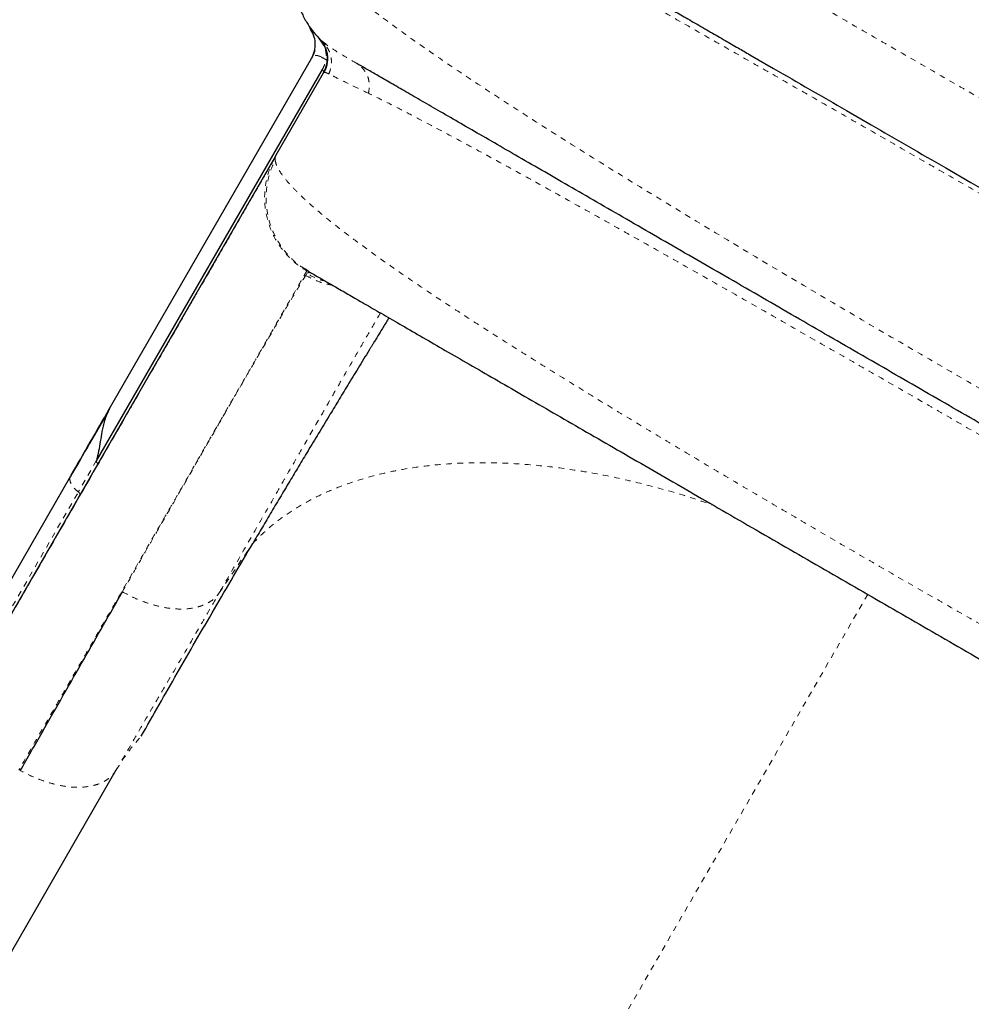
# Model space of a CAD drawing. Extents: x 1371 to 2182, y 2083 to 2667.
# Drawn here: x 1607 to 1624, y 2395 to 2413 of the extents above; entities that cross this region are included whole.
import ezdxf

# ---------------------------------------------------------------- set-up
doc = ezdxf.new("R2010")
doc.units = 0
doc.header["$LTSCALE"] = 0.125
doc.header["$MEASUREMENT"] = 0
doc.linetypes.add('PHANTOM', pattern=[0.5, 0.25, -0.05, 0.05, -0.05, 0.05, -0.05])
doc.layers.add('CONTOUR', color=7, linetype='CONTINUOUS')

msp = doc.modelspace()

# ---------------------------------------------------------------- linework, layer by layer
at = {"layer": 'CONTOUR', "color": 0, "linetype": 'Continuous', "lineweight": 25}
for p, q in [((1612.1705, 2412.5808), (1612.1913, 2412.5549)), ((1612.2799, 2412.4728), (1612.2044, 2412.5488)), ((1612.2172, 2412.5372), (1612.2203, 2412.5425)), ((1612.2898, 2412.4801), (1612.2253, 2412.5297)), ((1608.4497, 2406.0115), (1612.0369, 2412.2248)), ((1619.8229, 2412.2936), (1620.246, 2412.0493)), ((1608.2151, 2405.0686), (1612.2333, 2412.0284)), ((1611.4039, 2410.5034), (1612.2531, 2411.9742)), ((1621.5394, 2411.3026), (1621.9764, 2411.0502)), ((1611.397, 2410.4914), (1608.2362, 2405.0168)), ((1611.4002, 2410.4962), (1611.3687, 2410.4388)), ((1611.3751, 2410.4448), (1611.3715, 2410.4375)), ((1611.4011, 2410.4952), (1611.4039, 2410.5034)), ((1623.303, 2410.2843), (1623.7487, 2410.027)), ((1611.9771, 2408.4512), (1611.9183, 2408.4904)), ((1611.9743, 2408.4516), (1611.9771, 2408.4512)), ((1608.4497, 2406.0115), (1608.428, 2405.974)), ((1608.2362, 2405.0168), (1607.9224, 2404.4734)), ((1608.2158, 2405.0846), (1608.2151, 2405.0686)), ((1607.7586, 2404.8127), (1598.7213, 2389.1598)), ((1607.9224, 2404.4734), (1606.6547, 2402.2777)), ((1601.4997, 2387.3489), (1608.5697, 2399.5945))]:
    msp.add_line(p, q, dxfattribs=at)
at = {"layer": 'CONTOUR', "color": 0, "linetype": 'PHANTOM', "lineweight": 18}
for p, q in [((1612.2333, 2412.0284), (1612.2301, 2412.0311)), ((1611.9555, 2408.4079), (1611.9344, 2408.3748)), ((1611.9532, 2408.4548), (1611.9606, 2408.4537)), ((1608.215, 2405.0842), (1607.895, 2404.53)), ((1606.6278, 2402.3347), (1607.8955, 2404.5305)), ((1610.3978, 2402.7375), (1610.9942, 2403.6168)), ((1621.9169, 2402.7125), (1613.0279, 2387.3162)), ((1606.8653, 2399.5853), (1606.8405, 2399.5994))]:
    msp.add_line(p, q, dxfattribs=at)
for points, knots in [([(1626.2296, 2410.1824), (1625.9683, 2410.3332), (1625.4433, 2410.6363), (1624.6542, 2411.0919), (1623.862, 2411.5493), (1623.0693, 2412.007), (1622.2784, 2412.4636), (1621.5071, 2412.9089), (1620.7572, 2413.3418), (1620.0304, 2413.7615), (1619.314, 2414.1751), (1618.6102, 2414.5815), (1617.8944, 2414.9947), (1617.1707, 2415.4125), (1616.4438, 2415.8322), (1615.7421, 2416.2373), (1615.0681, 2416.6265), (1614.4234, 2416.9987), (1613.8102, 2417.3527), (1613.2271, 2417.6894), (1612.8641, 2417.8989), (1612.6835, 2418.0032)], [0, 0, 0, 0, 0.0508771, 0.1022085, 0.1539392, 0.2060184, 0.258401, 0.3110414, 0.3608589, 0.4108053, 0.4608322, 0.5108932, 0.5609449, 0.6167391, 0.6724002, 0.7278598, 0.7830497, 0.8379135, 0.8923996, 0.9464497, 1, 1, 1, 1]), ([(1615.3624, 2414.7053), (1615.4286, 2414.6684), (1615.6327, 2414.5545), (1616.0094, 2414.3431), (1616.4691, 2414.0842), (1616.9357, 2413.8205), (1617.4024, 2413.5561), (1617.8896, 2413.2794), (1618.3962, 2412.991), (1618.9211, 2412.6918), (1619.4629, 2412.3823), (1620.0204, 2412.0634), (1620.5921, 2411.736), (1621.1765, 2411.4009), (1621.7722, 2411.059), (1622.3776, 2410.711), (1622.9913, 2410.3581), (1623.6115, 2410.001), (1624.2365, 2409.6409), (1624.8649, 2409.2785), (1625.4948, 2408.915), (1626.1246, 2408.5513), (1626.7525, 2408.1883), (1627.377, 2407.827), (1627.9964, 2407.4684), (1628.6089, 2407.1134), (1629.2129, 2406.763), (1629.8071, 2406.4181), (1630.3897, 2406.0794), (1630.9591, 2405.748), (1631.514, 2405.4246), (1632.053, 2405.1101), (1632.5748, 2404.8051), (1633.078, 2404.5104), (1633.5614, 2404.2267), (1634.0238, 2403.9548), (1634.4858, 2403.6823), (1634.9401, 2403.4135), (1635.3093, 2403.1943), (1635.508, 2403.0757), (1635.5709, 2403.0381)], [0, 0, 0, 0, 0.0145588, 0.0449054, 0.0752528, 0.1018081, 0.1283651, 0.1549237, 0.181483, 0.2080427, 0.2346039, 0.2611665, 0.2877296, 0.3142926, 0.3408555, 0.3674194, 0.3939848, 0.4205511, 0.4471174, 0.4736834, 0.5002497, 0.5268164, 0.5533831, 0.5799491, 0.606514, 0.6330786, 0.6596434, 0.686208, 0.7127715, 0.7393335, 0.7658947, 0.7924558, 0.8190163, 0.8455752, 0.8721323, 0.8986889, 0.9252453, 0.9555932, 0.9859397, 1, 1, 1, 1]), ([(1611.924, 2414.331), (1611.921, 2414.3086), (1611.9119, 2414.2413), (1612.0377, 2414.0565), (1612.2892, 2413.7828), (1612.6697, 2413.4432), (1613.1656, 2413.0483), (1613.7738, 2412.6024), (1614.4848, 2412.1097), (1615.2904, 2411.5743), (1616.1822, 2411.0001), (1617.1501, 2410.3922), (1618.1849, 2409.7551), (1619.2763, 2409.0938), (1620.4139, 2408.4135), (1621.5869, 2407.7198), (1622.7847, 2407.0186), (1623.9961, 2406.316), (1625.2104, 2405.6182), (1626.4164, 2404.9314), (1627.6037, 2404.2624), (1628.7618, 2403.6173), (1629.8803, 2403.0027), (1630.9494, 2402.4251), (1631.96, 2401.8906), (1632.903, 2401.4053), (1633.7699, 2400.9751), (1634.5523, 2400.6061), (1635.2427, 2400.3027), (1635.833, 2400.0693), (1636.3171, 2399.9094), (1636.6804, 2399.8295), (1636.9043, 2399.8135), (1636.957, 2399.8533), (1636.9744, 2399.8664)], [0, 0, 0, 0, 0.0161125, 0.0485119, 0.0809072, 0.1133075, 0.1456914, 0.1780405, 0.2103556, 0.2426387, 0.2748934, 0.3071205, 0.3393175, 0.3714906, 0.4036475, 0.4357905, 0.4679223, 0.5000491, 0.5321748, 0.5643061, 0.5964481, 0.6286039, 0.6607786, 0.6929765, 0.7252005, 0.7574528, 0.7897381, 0.822061, 0.8544142, 0.8867871, 0.9191815, 0.95159, 0.9839926, 1, 1, 1, 1]), ([(1612.1913, 2412.5549), (1612.2067, 2412.5373), (1612.2447, 2412.4936), (1612.28, 2412.4108), (1612.3012, 2412.3119), (1612.2945, 2412.2419), (1612.2911, 2412.207)], [0, 0, 0, 0, 0.1841635, 0.456644, 0.7284923, 1, 1, 1, 1]), ([(1612.346, 2411.952), (1612.3632, 2412.0008), (1612.3984, 2412.1009), (1612.3884, 2412.2631), (1612.3328, 2412.4153), (1612.2605, 2412.4922), (1612.2253, 2412.5296)], [0, 0, 0, 0, 0.2435934, 0.5, 0.7564066, 1, 1, 1, 1]), ([(1612.8396, 2412.1396), (1612.7618, 2412.1848), (1612.6064, 2412.2749), (1612.4347, 2412.381), (1612.3286, 2412.4497), (1612.296, 2412.4753), (1612.2898, 2412.4801)], [0, 0, 0, 0, 0.3107556, 0.6199174, 0.9286737, 1, 1, 1, 1]), ([(1612.1977, 2412.2588), (1612.1783, 2412.2669), (1612.1387, 2412.2836), (1612.0975, 2412.2818), (1612.0635, 2412.2631), (1612.0463, 2412.2371), (1612.0376, 2412.2238)], [0, 0, 0, 0, 0.2356145, 0.480715, 0.7356814, 1, 1, 1, 1]), ([(1612.2903, 2412.2075), (1612.2731, 2412.2176), (1612.2392, 2412.2377), (1612.2114, 2412.2518), (1612.1977, 2412.2588)], [0, 0, 0, 0, 0.5055693, 1, 1, 1, 1]), ([(1612.2301, 2412.0311), (1612.2442, 2412.0579), (1612.2722, 2412.1113), (1612.2849, 2412.1752), (1612.2911, 2412.2069)], [0, 0, 0, 0, 0.5034829, 1, 1, 1, 1]), ([(1612.3183, 2412.1829), (1612.3181, 2412.185), (1612.3176, 2412.1893), (1612.3118, 2412.1957), (1612.3033, 2412.2018), (1612.2952, 2412.2053), (1612.2911, 2412.2069)], [0, 0, 0, 0, 0.24634125, 0.49999356, 0.75365429, 1, 1, 1, 1]), ([(1612.2332, 2412.0283), (1612.2374, 2412.0238), (1612.246, 2412.0145), (1612.2532, 2411.9997), (1612.2568, 2411.9856), (1612.2543, 2411.978), (1612.2531, 2411.9743)], [0, 0, 0, 0, 0.2457206, 0.5023029, 0.7574813, 1, 1, 1, 1]), ([(1613.0486, 2411.6085), (1613.057, 2411.6594), (1613.0743, 2411.764), (1613.0383, 2411.9185), (1612.9604, 2412.0533), (1612.8792, 2412.1113), (1612.8396, 2412.1396)], [0, 0, 0, 0, 0.2435151, 0.5, 0.7564849, 1, 1, 1, 1]), ([(1612.3471, 2411.9516), (1612.3221, 2411.9628), (1612.2725, 2411.985), (1612.2596, 2411.9779), (1612.2531, 2411.9743)], [0, 0, 0, 0, 0.5034681, 1, 1, 1, 1]), ([(1613.0486, 2411.6085), (1612.9652, 2411.6486), (1612.7985, 2411.7287), (1612.6036, 2411.8234), (1612.4465, 2411.9008), (1612.3795, 2411.9349), (1612.346, 2411.952)], [0, 0, 0, 0, 0.2503538, 0.4998647, 0.7494435, 1, 1, 1, 1]), ([(1634.0562, 2399.4798), (1633.9759, 2399.5338), (1633.8155, 2399.6418), (1633.5275, 2399.8293), (1633.2058, 2400.0348), (1632.8478, 2400.2597), (1632.4553, 2400.503), (1632.0297, 2400.7639), (1631.5727, 2401.0415), (1631.0859, 2401.3349), (1630.5708, 2401.6434), (1630.0292, 2401.966), (1629.4629, 2402.3016), (1628.8743, 2402.649), (1628.2657, 2403.0069), (1627.6394, 2403.374), (1626.9976, 2403.7492), (1626.3426, 2404.1311), (1625.6769, 2404.5182), (1625.0033, 2404.9092), (1624.3242, 2405.3025), (1623.6422, 2405.6966), (1622.9598, 2406.0902), (1622.2797, 2406.4817), (1621.6043, 2406.8696), (1620.9362, 2407.2525), (1620.2778, 2407.6289), (1619.6321, 2407.9971), (1619.0012, 2408.3558), (1618.3874, 2408.7037), (1617.7925, 2409.0396), (1617.2187, 2409.3622), (1616.668, 2409.6703), (1616.1424, 2409.9626), (1615.644, 2410.238), (1615.175, 2410.495), (1614.7366, 2410.7328), (1614.33, 2410.9508), (1613.956, 2411.1485), (1613.6167, 2411.3247), (1613.3096, 2411.4808), (1613.1356, 2411.5659), (1613.0486, 2411.6084)], [0, 0, 0, 0, 0.0249714, 0.0499455, 0.0749218, 0.0999014, 0.1248854, 0.149873, 0.1748635, 0.1998561, 0.2248514, 0.2498519, 0.274857, 0.2998659, 0.3248777, 0.3498912, 0.3749064, 0.3999249, 0.4249459, 0.4499683, 0.4749907, 0.5000123, 0.5250334, 0.5500553, 0.5750775, 0.6000988, 0.6251178, 0.6501299, 0.6751372, 0.7001433, 0.7251491, 0.7501537, 0.7751553, 0.8001522, 0.8251442, 0.8501326, 0.8751153, 0.9000952, 0.925074, 0.9500517, 0.9750274, 1, 1, 1, 1]), ([(1611.3715, 2410.4375), (1611.3527, 2410.4012), (1611.3037, 2410.3068), (1611.2515, 2410.1424), (1611.2128, 2409.9499), (1611.2005, 2409.7536), (1611.2134, 2409.5576), (1611.2517, 2409.3648), (1611.315, 2409.1787), (1611.4019, 2409.0025), (1611.5108, 2408.8387), (1611.6404, 2408.6909), (1611.7871, 2408.5595), (1611.8978, 2408.4897), (1611.9532, 2408.4548)], [0, 0, 0, 0, 0.05378264, 0.13982139, 0.22587418, 0.31190835, 0.39791825, 0.48389262, 0.56986699, 0.65587689, 0.74191105, 0.82796384, 0.91400259, 1, 1, 1, 1]), ([(1611.3916, 2410.426), (1611.3911, 2410.4419), (1611.3902, 2410.4697), (1611.3978, 2410.4875), (1611.4011, 2410.4952)], [0, 0, 0, 0, 0.5708859, 1, 1, 1, 1]), ([(1611.9183, 2408.4904), (1611.8851, 2408.5116), (1611.7987, 2408.5666), (1611.6752, 2408.6777), (1611.5276, 2408.8416), (1611.3909, 2409.055), (1611.2841, 2409.319), (1611.2296, 2409.5987), (1611.228, 2409.8523), (1611.2618, 2410.0708), (1611.3124, 2410.2539), (1611.3652, 2410.3687), (1611.3916, 2410.426)], [0, 0, 0, 0, 0.05381883, 0.13989033, 0.22597402, 0.35496296, 0.48389159, 0.61282022, 0.74180915, 0.82789285, 0.91396434, 1, 1, 1, 1]), ([(1611.3916, 2410.4261), (1611.3964, 2410.399), (1611.4061, 2410.3447), (1611.4578, 2410.2434), (1611.536, 2410.1287), (1611.6428, 2410.0001), (1611.7773, 2409.8589), (1611.9382, 2409.7058), (1612.1241, 2409.5416), (1612.3586, 2409.3467), (1612.6515, 2409.1169), (1613.0109, 2408.8494), (1613.4064, 2408.567), (1613.835, 2408.2712), (1614.2953, 2407.9622), (1614.7865, 2407.6401), (1615.3065, 2407.3057), (1615.8511, 2406.9613), (1616.4168, 2406.6085), (1617.0016, 2406.2482), (1617.6055, 2405.8802), (1618.2274, 2405.5046), (1618.864, 2405.1234), (1619.5111, 2404.7389), (1620.1657, 2404.3526), (1620.8272, 2403.9647), (1621.4957, 2403.5752), (1622.1697, 2403.1848), (1622.8459, 2402.7956), (1623.5209, 2402.4094), (1624.1927, 2402.0274), (1624.8593, 2401.6509), (1625.5175, 2401.2818), (1626.1641, 2400.922), (1626.7982, 2400.5723), (1627.4196, 2400.2329), (1628.0274, 2399.9046), (1628.6186, 2399.5895), (1629.1893, 2399.2899), (1629.7371, 2399.0075), (1630.2618, 2398.743), (1630.7623, 2398.4973), (1631.2362, 2398.2722), (1631.6798, 2398.0702), (1632.0905, 2397.8929), (1632.4351, 2397.7543), (1632.7222, 2397.6481), (1632.9598, 2397.5682), (1633.1745, 2397.505), (1633.3649, 2397.4589), (1633.53, 2397.4303), (1633.6682, 2397.4198), (1633.7818, 2397.4257), (1633.8337, 2397.4446), (1633.8597, 2397.4541)], [0, 0, 0, 0, 0.01604286, 0.03214863, 0.0482553, 0.06429947, 0.08023519, 0.09608411, 0.11188466, 0.12769094, 0.14882509, 0.16991598, 0.19085765, 0.21162842, 0.23233667, 0.2530815, 0.27388362, 0.29460806, 0.31518606, 0.33566825, 0.35616612, 0.37673385, 0.39733258, 0.41783958, 0.43822653, 0.45858294, 0.47901253, 0.49953669, 0.52009196, 0.54061946, 0.56114395, 0.5817318, 0.60229139, 0.62276965, 0.64320823, 0.66371595, 0.68434788, 0.70506849, 0.7257607, 0.74640487, 0.76709924, 0.7879443, 0.80892013, 0.82990647, 0.85086776, 0.87187733, 0.88774828, 0.90370671, 0.91971947, 0.93573905, 0.95173437, 0.967752, 0.98384347, 1, 1, 1, 1]), ([(1611.9535, 2408.4554), (1611.9459, 2408.4422), (1611.9306, 2408.4156), (1611.8745, 2408.3185), (1611.7945, 2408.1799), (1611.6884, 2407.9961), (1611.5571, 2407.7687), (1611.4006, 2407.4977), (1611.2193, 2407.1837), (1611.0134, 2406.827), (1610.7831, 2406.4282), (1610.5292, 2405.9884), (1610.2523, 2405.5089), (1609.9532, 2404.9908), (1609.6325, 2404.4353), (1609.2909, 2403.8436), (1608.929, 2403.2169), (1608.5476, 2402.5562), (1608.1474, 2401.8629), (1607.7289, 2401.1381), (1607.2946, 2400.3858), (1606.9918, 2399.8614), (1606.8404, 2399.5991)], [0, 0, 0, 0, 0.0499972, 0.0999978, 0.1500013, 0.2000061, 0.2500099, 0.300011, 0.3500083, 0.4000029, 0.4499976, 0.499995, 0.5499955, 0.5999981, 0.6500011, 0.7000026, 0.7500013, 0.7999977, 0.8499938, 0.8999926, 0.949995, 1, 1, 1, 1]), ([(1611.9345, 2408.3748), (1611.9169, 2408.3468), (1611.8818, 2408.2911), (1611.8028, 2408.1608), (1611.705, 2407.9973), (1611.5867, 2407.7974), (1611.4486, 2407.5624), (1611.2902, 2407.2916), (1611.1115, 2406.9848), (1610.9128, 2406.6426), (1610.6949, 2406.2664), (1610.459, 2405.8579), (1610.2056, 2405.4185), (1609.9351, 2404.9486), (1609.6476, 2404.4484), (1609.3425, 2403.9169), (1609.0211, 2403.3566), (1608.7932, 2402.9587), (1608.679, 2402.7593)], [0, 0, 0, 0, 0.0628461, 0.1254421, 0.1877981, 0.2500118, 0.3122096, 0.3745479, 0.4371633, 0.4999965, 0.5628797, 0.6254626, 0.6877933, 0.7500212, 0.8122325, 0.8745583, 0.9371447, 1, 1, 1, 1]), ([(1612.4066, 2408.2033), (1612.3662, 2408.2108), (1612.2633, 2408.23), (1612.1036, 2408.2861), (1611.9908, 2408.3452), (1611.9345, 2408.3748)], [0, 0, 0, 0, 0.2438816, 0.62202294, 1, 1, 1, 1]), ([(1612.0588, 2408.4017), (1612.0463, 2408.4081), (1612.0136, 2408.4246), (1611.978, 2408.4283), (1611.963, 2408.4147), (1611.9555, 2408.4079)], [0, 0, 0, 0, 0.2364498, 0.6182286, 1, 1, 1, 1]), ([(1612.2855, 2408.2732), (1612.2512, 2408.2817), (1612.1353, 2408.3106), (1612.0298, 2408.3677), (1611.9555, 2408.4079)], [0, 0, 0, 0, 0.2958495, 1, 1, 1, 1]), ([(1613.262, 2407.7094), (1613.2561, 2407.6993), (1613.1926, 2407.5907), (1613.051, 2407.3471), (1612.836, 2406.9766), (1612.5979, 2406.5652), (1612.3407, 2406.1197), (1612.0643, 2405.6403), (1611.7691, 2405.1275), (1611.4553, 2404.5815), (1611.1222, 2404.0013), (1610.7713, 2403.3895), (1610.5224, 2402.9551), (1610.3978, 2402.7375)], [0, 0, 0, 0, 0.0102312, 0.1093556, 0.2088041, 0.3082581, 0.4071799, 0.5057552, 0.6041909, 0.702636, 0.8013223, 0.9004599, 1, 1, 1, 1]), ([(1610.9943, 2403.6169), (1611.0637, 2403.6875), (1611.2055, 2403.8317), (1611.4508, 2404.0328), (1611.7282, 2404.2257), (1612.0423, 2404.4061), (1612.3738, 2404.5619), (1612.7183, 2404.6941), (1613.0713, 2404.8037), (1613.4542, 2404.8963), (1613.8675, 2404.9697), (1614.3111, 2405.0215), (1614.785, 2405.0497), (1615.2885, 2405.0519), (1615.8203, 2405.0261), (1616.3788, 2404.9704), (1616.9619, 2404.8826), (1617.5667, 2404.7623), (1618.1898, 2404.6067), (1618.7321, 2404.4493), (1619.0659, 2404.3315), (1619.1864, 2404.2889)], [0, 0, 0, 0, 0.0453482, 0.0927289, 0.1421469, 0.1936443, 0.2473014, 0.2937188, 0.3416717, 0.3911661, 0.4422081, 0.4947646, 0.5488222, 0.6043635, 0.6613093, 0.7195993, 0.7791776, 0.8399245, 0.9017324, 0.9645027, 1, 1, 1, 1]), ([(1607.8955, 2404.5305), (1607.8664, 2404.5547), (1607.8082, 2404.6033), (1607.7578, 2404.6871), (1607.741, 2404.7525), (1607.7487, 2404.7844), (1607.7511, 2404.7942)], [0, 0, 0, 0, 0.2899436, 0.5812233, 0.8715865, 1, 1, 1, 1]), ([(1607.9224, 2404.4734), (1607.9237, 2404.4774), (1607.9263, 2404.4855), (1607.9212, 2404.5008), (1607.9113, 2404.5165), (1607.9004, 2404.5255), (1607.895, 2404.53)], [0, 0, 0, 0, 0.2469945, 0.5, 0.7530055, 1, 1, 1, 1]), ([(1608.6792, 2402.7595), (1608.7355, 2402.7287), (1608.8483, 2402.6669), (1609.0238, 2402.5922), (1609.1999, 2402.5316), (1609.3746, 2402.4871), (1609.5447, 2402.4591), (1609.7075, 2402.4485), (1609.8599, 2402.456), (1610, 2402.4808), (1610.126, 2402.5219), (1610.2357, 2402.5787), (1610.3292, 2402.6492), (1610.3747, 2402.7077), (1610.3975, 2402.737)], [0, 0, 0, 0, 0.0833058, 0.1666073, 0.249963, 0.3333316, 0.4166418, 0.4998642, 0.5830846, 0.6664264, 0.7498846, 0.833367, 0.9167612, 1, 1, 1, 1]), ([(1608.5697, 2399.5945), (1608.7006, 2399.8204), (1608.9623, 2400.2722), (1609.3396, 2400.9174), (1609.7052, 2401.5423), (1610.059, 2402.1487), (1610.2847, 2402.5409), (1610.3975, 2402.737)], [0, 0, 0, 0, 0.1997697, 0.3995996, 0.5996184, 0.7998021, 1, 1, 1, 1]), ([(1608.5697, 2399.5945), (1608.549, 2399.5637), (1608.5076, 2399.5021), (1608.4184, 2399.4274), (1608.3121, 2399.3668), (1608.1885, 2399.3223), (1608.0501, 2399.2945), (1607.8985, 2399.2843), (1607.7359, 2399.2927), (1607.5655, 2399.3188), (1607.3902, 2399.3618), (1607.213, 2399.421), (1607.0362, 2399.4942), (1606.9222, 2399.555), (1606.8653, 2399.5853)], [0, 0, 0, 0, 0.0832605, 0.16661399, 0.25004856, 0.33347552, 0.41680237, 0.50000572, 0.58319661, 0.66650416, 0.74992136, 0.83336127, 0.91673009, 1, 1, 1, 1])]:
    msp.add_open_spline(points, degree=3, knots=knots, dxfattribs=at)
at = {"layer": 'CONTOUR', "color": 0, "linetype": 'Continuous', "lineweight": 25}
for points, knots in [([(1616.7473, 2417.2447), (1616.7803, 2417.2256), (1617.0026, 2417.0973), (1617.4321, 2416.8493), (1618.0358, 2416.5008), (1618.658, 2416.1415), (1619.2964, 2415.773), (1619.9503, 2415.3954), (1620.6175, 2415.0102), (1621.296, 2414.6185), (1621.9848, 2414.2208), (1622.6838, 2413.8172), (1623.4438, 2413.3785), (1624.2641, 2412.9049), (1625.1438, 2412.397), (1626.0287, 2411.8861), (1626.6207, 2411.5443), (1626.9171, 2411.3731)], [0, 0, 0, 0, 0.0116197, 0.0781494, 0.1444927, 0.2107782, 0.2771348, 0.3436908, 0.4102205, 0.4765638, 0.5428493, 0.6092059, 0.6757619, 0.7569145, 0.8378491, 0.9187997, 1, 1, 1, 1]), ([(1611.9076, 2414.3394), (1611.882, 2414.2865), (1611.8324, 2414.1836), (1611.7828, 2414.0255), (1611.7516, 2413.8757), (1611.7356, 2413.7256), (1611.7346, 2413.5826), (1611.7465, 2413.4504), (1611.7675, 2413.3271), (1611.8019, 2413.1927), (1611.8607, 2413.0334), (1611.9437, 2412.8726), (1612.0488, 2412.7201), (1612.161, 2412.5893), (1612.2491, 2412.5152), (1612.2902, 2412.4806)], [0, 0, 0, 0, 0.085657, 0.1663963, 0.2410269, 0.3085824, 0.3863959, 0.4491917, 0.5021163, 0.5687615, 0.6514533, 0.7494315, 0.8321023, 0.9215695, 1, 1, 1, 1]), ([(1618.1737, 2413.2457), (1618.2391, 2413.208), (1618.3787, 2413.1274), (1618.6048, 2412.9969), (1618.8568, 2412.8513), (1619.1193, 2412.6998), (1619.3742, 2412.5527), (1619.6062, 2412.4187), (1619.7536, 2412.3336), (1619.8229, 2412.2936)], [0, 0, 0, 0, 0.1224151, 0.2611532, 0.4162793, 0.583158, 0.7377244, 0.8766582, 1, 1, 1, 1]), ([(1612.0606, 2412.7018), (1612.0537, 2412.7102), (1612.03, 2412.7386), (1612.0137, 2412.7617), (1612.0104, 2412.7661), (1612.0088, 2412.7682)], [0, 0, 0, 0, 0.1743486, 0.5912254, 1, 1, 1, 1]), ([(1612.0476, 2412.727), (1612.0557, 2412.7157), (1612.0639, 2412.7043), (1612.0682, 2412.6911), (1612.0682, 2412.691)], [0, 0, 0, 0, 0.9896804, 1, 1, 1, 1]), ([(1612.1713, 2412.58), (1612.189, 2412.5611), (1612.2251, 2412.5223), (1612.2675, 2412.4532), (1612.2996, 2412.3766), (1612.3184, 2412.2943), (1612.3233, 2412.21), (1612.3139, 2412.1274), (1612.2925, 2412.049), (1612.2686, 2412.0017), (1612.2569, 2411.9784)], [0, 0, 0, 0, 0.1190519, 0.242995, 0.3704409, 0.4997323, 0.6290609, 0.7566152, 0.8807288, 1, 1, 1, 1]), ([(1612.2253, 2412.5296), (1612.2086, 2412.5452), (1612.1803, 2412.5716), (1612.1761, 2412.5756), (1612.1743, 2412.5772)], [0, 0, 0, 0, 0.5892263, 1, 1, 1, 1]), ([(1612.0973, 2412.3699), (1612.0973, 2412.3698), (1612.0847, 2412.3309), (1612.0758, 2412.3088), (1612.0669, 2412.2868)], [0, 0, 0, 0, 0.0038167, 1, 1, 1, 1]), ([(1634.6207, 2399.5642), (1634.5683, 2399.5945), (1634.4634, 2399.6551), (1634.269, 2399.7673), (1634.0448, 2399.8967), (1633.7877, 2400.0452), (1633.4976, 2400.2127), (1633.1754, 2400.3987), (1632.8215, 2400.603), (1632.4359, 2400.8257), (1632.021, 2401.0652), (1631.5779, 2401.321), (1631.1074, 2401.5926), (1630.6132, 2401.878), (1630.0969, 2402.1761), (1629.5601, 2402.486), (1629.0072, 2402.8052), (1628.4403, 2403.1325), (1627.8614, 2403.4667), (1627.2751, 2403.8053), (1626.6835, 2404.1468), (1626.0888, 2404.4902), (1625.4951, 2404.8329), (1624.9045, 2405.1739), (1624.3188, 2405.5121), (1623.7315, 2405.8512), (1623.1442, 2406.1903), (1622.5584, 2406.5284), (1621.9678, 2406.8694), (1621.3741, 2407.2122), (1620.7793, 2407.5556), (1620.1877, 2407.8972), (1619.6013, 2408.2357), (1619.0223, 2408.57), (1618.4554, 2408.8973), (1617.9023, 2409.2166), (1617.3654, 2409.5266), (1616.849, 2409.8247), (1616.3547, 2410.1102), (1615.884, 2410.3819), (1615.4408, 2410.6378), (1615.0258, 2410.8774), (1614.64, 2411.1002), (1614.2859, 2411.3045), (1613.9636, 2411.4906), (1613.6732, 2411.6583), (1613.416, 2411.8068), (1613.1918, 2411.9363), (1612.9971, 2412.0486), (1612.8922, 2412.1093), (1612.8396, 2412.1396)], [0, 0, 0, 0, 0.019862, 0.0396868, 0.0595283, 0.0802135, 0.1008612, 0.1215326, 0.142808, 0.1640432, 0.185305, 0.2068883, 0.22843, 0.2499996, 0.2715829, 0.2931246, 0.3146942, 0.3359695, 0.3572047, 0.3784665, 0.3991516, 0.4197993, 0.4404708, 0.4603294, 0.4801542, 0.4999991, 0.5198578, 0.5396826, 0.5595276, 0.5802128, 0.6008606, 0.6215321, 0.6428075, 0.6640428, 0.6853047, 0.7068882, 0.72843, 0.7499997, 0.7715831, 0.793125, 0.8146947, 0.8359701, 0.8572054, 0.8784673, 0.8991525, 0.9198003, 0.9404717, 0.9603203, 0.980145, 1, 1, 1, 1]), ([(1611.3718, 2410.4465), (1611.3661, 2410.4366), (1611.3548, 2410.4171), (1611.3189, 2410.3548), (1611.2715, 2410.2729), (1611.2134, 2410.1722), (1611.1469, 2410.057), (1611.0739, 2409.9305), (1610.996, 2409.7957), (1610.9143, 2409.654), (1610.8294, 2409.5071), (1610.7428, 2409.357), (1610.6554, 2409.2056), (1610.569, 2409.056), (1610.4847, 2408.9099), (1610.4038, 2408.7699), (1610.3272, 2408.6372), (1610.2542, 2408.5108), (1610.1799, 2408.3821), (1610.0987, 2408.2414), (1610.0062, 2408.0813), (1609.9016, 2407.9), (1609.7843, 2407.6968), (1609.6535, 2407.4702), (1609.5091, 2407.2203), (1609.3506, 2406.9457), (1609.1771, 2406.6451), (1608.9867, 2406.3154), (1608.7771, 2405.9523), (1608.5469, 2405.5536), (1608.2947, 2405.1167), (1608.0206, 2404.6421), (1607.7237, 2404.1278), (1607.4269, 2403.6138), (1607.134, 2403.1063), (1606.8484, 2402.6118), (1606.5465, 2402.0888), (1606.2475, 2401.571), (1606.0455, 2401.221), (1605.9526, 2401.0601)], [0, 0, 0, 0, 0.038294, 0.0750371, 0.1102291, 0.1438695, 0.1759574, 0.2059608, 0.2344657, 0.2614719, 0.2869792, 0.3114103, 0.3342877, 0.3556115, 0.3753821, 0.3935997, 0.4099804, 0.4248635, 0.4392069, 0.4550017, 0.4726381, 0.4918432, 0.5126171, 0.5349598, 0.5588714, 0.5838829, 0.6104076, 0.638445, 0.6679949, 0.6996354, 0.732843, 0.7676174, 0.8039589, 0.8418684, 0.8727561, 0.9046132, 0.93744, 0.9712362, 1, 1, 1, 1]), ([(1611.9771, 2408.4512), (1611.9942, 2408.4414), (1612.0284, 2408.4216), (1612.1332, 2408.3611), (1612.2759, 2408.2787), (1612.4585, 2408.1733), (1612.679, 2408.046), (1612.9365, 2407.8973), (1613.2294, 2407.7282), (1613.5566, 2407.5393), (1613.9168, 2407.3313), (1614.3074, 2407.1059), (1614.7264, 2406.8639), (1615.1722, 2406.6065), (1615.6433, 2406.3346), (1616.1382, 2406.0488), (1616.6552, 2405.7504), (1617.1912, 2405.4409), (1617.7439, 2405.1218), (1618.3113, 2404.7942), (1618.8917, 2404.4591), (1619.4835, 2404.1174), (1620.0847, 2403.7703), (1620.6924, 2403.4195), (1621.3037, 2403.0665), (1621.9168, 2402.7126), (1622.5298, 2402.3587), (1623.1411, 2402.0057), (1623.7488, 2401.6548), (1624.35, 2401.3077), (1624.9418, 2400.9661), (1625.5222, 2400.631), (1626.0897, 2400.3033), (1626.6423, 2399.9843), (1627.1784, 2399.6747), (1627.6954, 2399.3763), (1628.1903, 2399.0905), (1628.6614, 2398.8186), (1629.1072, 2398.5612), (1629.5262, 2398.3192), (1629.9168, 2398.0937), (1630.277, 2397.8858), (1630.6043, 2397.6968), (1630.8972, 2397.5277), (1631.1549, 2397.3789), (1631.3755, 2397.2516), (1631.5582, 2397.1461), (1631.701, 2397.0636), (1631.8056, 2397.0032), (1631.8397, 2396.9836), (1631.8567, 2396.9738)], [0, 0, 0, 0, 0.020707, 0.0414957, 0.0624629, 0.0832691, 0.1040766, 0.1249758, 0.1457242, 0.1665282, 0.1874733, 0.2083066, 0.2291149, 0.2499799, 0.2707445, 0.2915515, 0.3124797, 0.3333266, 0.3541384, 0.3749918, 0.3957835, 0.4165932, 0.4374965, 0.4583626, 0.479172, 0.4999992, 0.520807, 0.5416159, 0.5625009, 0.5833849, 0.6041947, 0.6250056, 0.6458441, 0.666656, 0.6875181, 0.7084321, 0.7292393, 0.7500189, 0.7708691, 0.7916771, 0.8125247, 0.8334549, 0.8542592, 0.8750231, 0.8959139, 0.9167223, 0.9375387, 0.9585037, 0.9792916, 1, 1, 1, 1]), ([(1613.413, 2407.6222), (1613.3962, 2407.5949), (1613.3443, 2407.5106), (1613.2649, 2407.3812), (1613.196, 2407.2689), (1613.1561, 2407.2039), (1613.1387, 2407.1755), (1613.1229, 2407.1497), (1613.1087, 2407.1266), (1613.0962, 2407.1061), (1613.0853, 2407.0883), (1613.0735, 2407.069), (1612.9998, 2406.9487), (1612.8674, 2406.732), (1612.6834, 2406.4304), (1612.512, 2406.1488), (1612.3381, 2405.8624), (1612.1604, 2405.5688), (1611.9793, 2405.2688), (1611.8106, 2404.9885), (1611.643, 2404.7091), (1611.475, 2404.428), (1611.3056, 2404.1435), (1611.1457, 2403.8737), (1611.044, 2403.7013), (1610.9943, 2403.6169)], [0, 0, 0, 0, 0.0194983, 0.0602789, 0.0927102, 0.1001616, 0.1069793, 0.1131628, 0.1187119, 0.1236262, 0.1279055, 0.1315497, 0.137508, 0.2146157, 0.2880762, 0.3566894, 0.4204234, 0.4986591, 0.5740844, 0.6444991, 0.7098818, 0.7866896, 0.8608338, 0.9319402, 1, 1, 1, 1]), ([(1608.4234, 2405.961), (1608.3131, 2405.7699), (1608.0844, 2405.3738), (1607.8641, 2404.9921), (1607.75, 2404.7946)], [0, 0, 0, 0, 0.48256303, 1, 1, 1, 1]), ([(1607.7686, 2404.8269), (1607.8812, 2405.0222), (1608.1063, 2405.413), (1608.3358, 2405.8116), (1608.4506, 2406.011)], [0, 0, 0, 0, 0.5000102, 1, 1, 1, 1]), ([(1608.4506, 2406.011), (1608.4327, 2405.9767), (1608.3977, 2405.9098), (1608.3675, 2405.8208), (1608.3479, 2405.7513), (1608.3356, 2405.7008), (1608.3249, 2405.6513), (1608.3072, 2405.5599), (1608.2856, 2405.4252), (1608.2565, 2405.2512), (1608.2296, 2405.141), (1608.2158, 2405.0846)], [0, 0, 0, 0, 0.1161093, 0.2267011, 0.2799766, 0.3319134, 0.3825414, 0.4318985, 0.6134335, 0.8021887, 1, 1, 1, 1]), ([(1608.2141, 2405.068), (1608.2186, 2405.0637), (1608.2275, 2405.0551), (1608.2353, 2405.0412), (1608.239, 2405.0279), (1608.2366, 2405.0208), (1608.2354, 2405.0173)], [0, 0, 0, 0, 0.250522, 0.5021013, 0.7523154, 1, 1, 1, 1]), ([(1607.7511, 2404.7942), (1607.7513, 2404.7955), (1607.7523, 2404.8024), (1607.7565, 2404.8077), (1607.7599, 2404.812)], [0, 0, 0, 0, 0.1918743, 1, 1, 1, 1]), ([(1609.0124, 2400.1939), (1609.2241, 2400.5651), (1609.6476, 2401.3074), (1610.3092, 2402.45), (1610.7658, 2403.2279), (1610.9942, 2403.6168)], [0, 0, 0, 0, 0.3333197, 0.6666472, 1, 1, 1, 1]), ([(1606.865, 2399.5849), (1606.9951, 2399.8123), (1607.2552, 2400.2672), (1607.6306, 2400.924), (1607.9942, 2401.5602), (1608.3456, 2402.1752), (1608.5681, 2402.565), (1608.6794, 2402.7598)], [0, 0, 0, 0, 0.2000194, 0.4000306, 0.60003, 0.8000178, 1, 1, 1, 1])]:
    msp.add_open_spline(points, degree=3, knots=knots, dxfattribs=at)
for points in [[(1612.0369, 2412.2248), (1612.0575, 2412.2685), (1612.0986, 2412.3557), (1612.1093, 2412.5015), (1612.0833, 2412.6453), (1612.0333, 2412.7277), (1612.0082, 2412.7689)], [(1612.2531, 2411.9742), (1612.276, 2412.0244), (1612.3219, 2412.1249), (1612.3235, 2412.2928), (1612.277, 2412.4542), (1612.2059, 2412.5387), (1612.1704, 2412.581)], [(1620.246, 2412.0493), (1620.4598, 2411.9259), (1620.8873, 2411.679), (1621.322, 2411.4281), (1621.5394, 2411.3026)], [(1621.9764, 2411.0502), (1622.1964, 2410.9232), (1622.6363, 2410.6692), (1623.0808, 2410.4126), (1623.303, 2410.2843)], [(1623.7487, 2410.027), (1623.9723, 2409.8979), (1624.4196, 2409.6397), (1624.8685, 2409.3805), (1625.093, 2409.2509)]]:
    msp.add_open_spline(points, degree=3, dxfattribs=at)
at = {"layer": 'CONTOUR', "color": 0, "linetype": 'PHANTOM', "lineweight": 18}
msp.add_open_spline([(1608.5697, 2399.5945), (1608.6347, 2399.7), (1608.7645, 2399.9109), (1608.9298, 2400.0996), (1609.0124, 2400.1939)], degree=3, dxfattribs=at)

doc.saveas('drawing.dxf')
